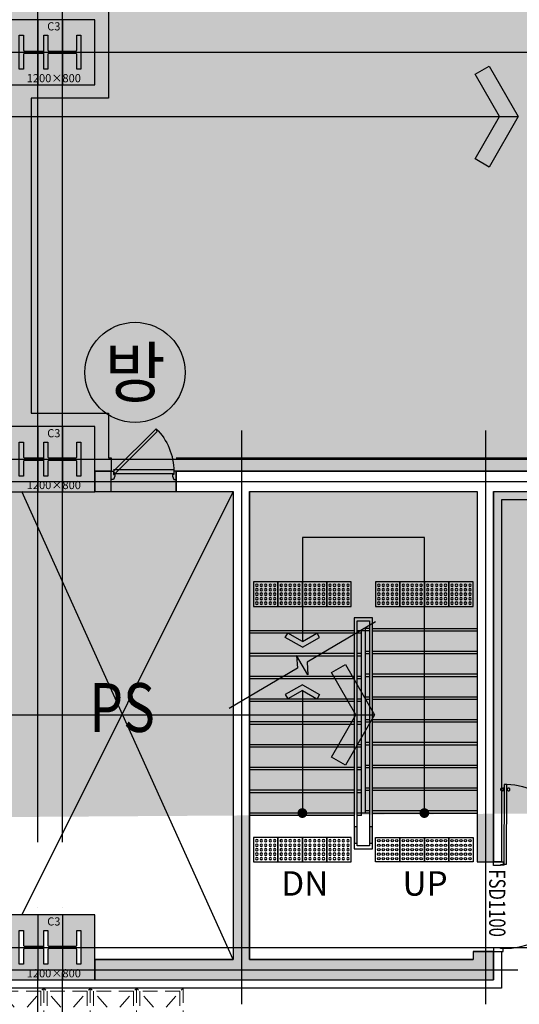
# Model space of a CAD drawing. Units: millimetres. Extents: x 1115572 to 1694192, y 26767 to 264367.
# Drawn here: x 1184017 to 1190160, y 103975 to 116075 of the extents above; entities that cross this region are included whole.
import ezdxf
from ezdxf.enums import TextEntityAlignment as Align

# ---------------------------------------------------------------- set-up
doc = ezdxf.new("R2010")
doc.units = ezdxf.units.MM
doc.header["$LTSCALE"] = 800
doc.header["$MEASUREMENT"] = 0
doc.linetypes.add('CEN', pattern=[62, 60, -1, 0, -1])
doc.linetypes.add('HID', pattern=[0.345, 0.225, -0.12])
doc.layers.get('0').update_dxf_attribs({"linetype": 'CONTINUOUS'})
for name, color, linetype in [('252', 252, 'CONTINUOUS'), ('253', 253, 'CONTINUOUS'), ('CEN', 1, 'CEN'), ('CEN-MC', 152, 'CONTINUOUS'), ('COL', 2, 'CONTINUOUS'), ('COL-기둥', 2, 'CONTINUOUS'), ('ETC-주석기호', 3, 'CONTINUOUS'), ('FIN', 8, 'CONTINUOUS'), ('FIN-인테리어', 8, 'CONTINUOUS'), ('SLABOPEN', 1, 'CEN'), ('STAIR', 8, 'CONTINUOUS'), ('STAIR-H', 3, 'CONTINUOUS'), ('TBOX', 3, 'CONTINUOUS'), ('W-TEXT(실명)', 3, 'CONTINUOUS'), ('WID', 3, 'CONTINUOUS'), ('범례', 7, 'CONTINUOUS'), ('벽체해지', 254, 'CONTINUOUS'), ('장애인유도블럭', 251, 'CONTINUOUS'), ('점자블럭심벌', 251, 'CONTINUOUS'), ('철골', 3, 'CONTINUOUS')]:
    doc.layers.add(name, color=color, linetype=linetype)
for name, color, linetype, plot in [('DEFPOINT-기둥', 15, 'CONTINUOUS', False), ('HID-벽체라인(숨겨진골조 구조확인용)', 143, 'CONTINUOUS', False), ('ING-T-DPOINT', 148, 'CONTINUOUS', False)]:
    doc.layers.add(name, color=color, linetype=linetype, plot=plot)
doc.layers.add('FUR-1', color=8, linetype='HID', lineweight=0)
doc.styles.add('ING-T', font='malgun.ttf')
doc.styles.add('ING-TIT', font='malgun.ttf')
doc.styles.add('돋움', font='txt')

# ---------------------------------------------------------------- blocks, each defined once
blk = doc.blocks.new('PS-D-W800')
at = {"layer": 'WID'}
blk.add_lwpolyline([(770, 100), (247, 623, 0.198912), (30, 100, 0.198912)], format="xyb", dxfattribs=at)
for points in [[(770, 100), (757, 68), (233, 591), (247, 623)], [(0, 100), (30, 100), (30, 60), (45, 60), (45, 40), (30, 0), (0, 0), (0, 100)], [(800, 100), (770, 100), (770, 60), (755, 60), (755, 40), (770, 0), (800, 0), (800, 100)]]:
    blk.add_lwpolyline(points, dxfattribs=at)
blk = doc.blocks.new('C3 800X800 + H-458X417X30X50')
at = {"layer": '253'}
h = blk.add_hatch(color=256, dxfattribs=at)
h.dxf.hatch_style = 1
h.paths.add_polyline_path([(1102458, 162323), (1101258, 162323), (1101258, 161523), (1102458, 161523)])
h.paths.add_polyline_path([(1102237, 162132), (1102287, 162132), (1102287, 161715), (1102237, 161715), (1102237, 161893, 0.414214), (1102222, 161908), (1101894, 161908, 0.414214), (1101879, 161893), (1101879, 161715), (1101829, 161715), (1101829, 161908), (1101594, 161908, 0.414214), (1101579, 161893), (1101579, 161715), (1101529, 161715), (1101529, 162132), (1101579, 162132), (1101579, 161953, 0.414214), (1101594, 161938), (1101829, 161938), (1101829, 162132), (1101879, 162132), (1101879, 161953, 0.414214), (1101894, 161938), (1102222, 161938, 0.414214), (1102237, 161953)], flags=16)
at = {"layer": 'COL-기둥'}
blk.add_lwpolyline([(1101258, 161523), (1102458, 161523), (1102458, 162323), (1101258, 162323)], close=True, dxfattribs=at)
at = {"layer": 'DEFPOINT-기둥', "ltscale": 0.8}
for p, q in [((1101758, 162323), (1101758, 161523)), ((1102058, 162323), (1102058, 161523)), ((1101258, 161923), (1102458, 161923))]:
    blk.add_line(p, q, dxfattribs=at)
at = {"layer": '철골'}
blk.add_lwpolyline([(1101829, 161908), (1101594, 161908, 0.414214), (1101579, 161893), (1101579, 161715), (1101529, 161715), (1101529, 162132), (1101579, 162132), (1101579, 161953, 0.414214), (1101594, 161938), (1101829, 161938)], format="xyb", dxfattribs=at)
blk.add_lwpolyline([(1101894, 161908, 0.414214), (1101879, 161893), (1101879, 161715), (1101829, 161715), (1101829, 162132), (1101879, 162132), (1101879, 161953, 0.414214), (1101894, 161938), (1102222, 161938, 0.414214), (1102237, 161953), (1102237, 162132), (1102287, 162132), (1102287, 161715), (1102237, 161715), (1102237, 161893, 0.414214), (1102222, 161908)], format="xyb", close=True, dxfattribs=at)
at = {"layer": 'DEFPOINT-기둥', "style": 'ING-T'}
for s, p in [('C3', (1101953, 162192)), ('1200×800', (1101953, 161555))]:
    blk.add_text(s, height=100, dxfattribs=at).set_placement(p, align=Align.CENTER)
blk = doc.blocks.new('지상1층 기둥-170315')
at = {"layer": 'COL-기둥'}
for p in [(82484, -1189896), (82484, -1194896), (82484, -1200896)]:
    blk.add_blockref('C3 800X800 + H-458X417X30X50', p, dxfattribs=at)
blk = doc.blocks.new('PLAN-FSDOR-1100(장애인)-a')
at = {"layer": 'WID'}
for p, q in [((1190181, 102058), (1190181, 102076)), ((1190291, 102058), (1190291, 102076))]:
    blk.add_line(p, q, dxfattribs=at)
for points in [[(1190219, 101149), (1190252, 101149), (1190253, 102127), (1190220, 102127)], [(1190220, 102050), (1190220, 102085), (1190215, 102085), (1190215, 102050)], [(1190253, 102050), (1190253, 102085), (1190257, 102085), (1190257, 102050)], [(1190216, 101144), (1190219, 101144), (1190219, 101180), (1190216, 101180)], [(1190216, 101140), (1190216, 101137), (1190180, 101137), (1190180, 101140)]]:
    blk.add_lwpolyline(points, close=True, dxfattribs=at)
for points in [[(1190213, 102064), (1190215, 102064), (1190215, 102071), (1190213, 102071)], [(1190260, 102064), (1190257, 102064), (1190257, 102071), (1190260, 102071)], [(1190211, 101175), (1190211, 101140), (1190175, 101140), (1190175, 101130), (1190091, 101130), (1190091, 101175), (1190211, 101175)], [(1190211, 100075), (1190211, 100110), (1190175, 100110), (1190175, 100120), (1190091, 100120), (1190091, 100075), (1190211, 100075)]]:
    blk.add_lwpolyline(points, dxfattribs=at)
blk.add_circle((1190219, 101140), 3.3, dxfattribs=at)
at = {"layer": 'WID', "ltscale": 0.2}
blk.add_arc((1190201, 101119), 1009, 270.589, 87.072, dxfattribs=at)
at = {"layer": 'WID'}
for centre, radius, start, end in [((1190196, 102067), 17.4, 212.8817, 147.1183), ((1190182, 102076), 0.631, 147.1183, 180), ((1190182, 102058), 0.631, 180, 212.8817), ((1190277, 102067), 17.4, 32.8817, 327.1183), ((1190291, 102076), 0.631, 360, 32.8817), ((1190291, 102058), 0.631, 327.1183, 360)]:
    blk.add_arc(centre, radius, start, end, dxfattribs=at)
at = {"layer": 'ING-T-DPOINT', "style": '돋움', "width": 0.75}
blk.add_text('FSD1100', height=200, rotation=270, dxfattribs=at).set_placement((1190037, 101084))
blk = doc.blocks.new('지상1층 벽체 해치')
at = {"layer": '253'}
h = blk.add_hatch(color=256, dxfattribs=at)
h.dxf.hatch_style = 1
h.paths.add_polyline_path([(1247461, -474735), (1247461, -474985), (1247661, -474985), (1247661, -474735)], flags=0)
h.paths.add_polyline_path([(1333011, -480985), (1333011, -480735), (1333261, -480735), (1333261, -480985)], flags=16)
h.paths.add_polyline_path([(1343561, -480985), (1343561, -480735), (1343061, -480735), (1343061, -480985)], flags=16)
h.paths.add_polyline_path([(1387261, -480735), (1387261, -480985), (1387011, -480985), (1387011, -480735)], flags=16)
h.paths.add_polyline_path([(1255511, -419335), (1255511, -419585), (1256011, -419585), (1256011, -416585), (1255761, -416585), (1255761, -419335)], flags=16)
edge = h.paths.add_edge_path(flags=16)
edge.add_line((1248461, -474985), (1249161, -474985))
edge.add_line((1249161, -474985), (1249161, -480735))
edge.add_line((1249161, -480735), (1247461, -480735))
edge.add_line((1247461, -480735), (1247461, -480985))
edge.add_line((1247461, -480985), (1252361, -480985))
edge.add_line((1252361, -480985), (1252361, -480635))
edge.add_line((1252361, -480635), (1252111, -480635))
edge.add_line((1252111, -480635), (1252111, -480735))
edge.add_line((1252111, -480735), (1249361, -480735))
edge.add_line((1249361, -480735), (1249361, -474985))
edge.add_line((1249361, -474985), (1252161, -474985))
edge.add_line((1252161, -474985), (1252161, -479535))
edge.add_line((1252161, -479535), (1252361, -479535))
edge.add_line((1252361, -479535), (1252361, -474985))
edge.add_line((1252361, -474985), (1255361, -474985))
edge.add_line((1255361, -474985), (1255361, -475585))
edge.add_line((1255361, -475585), (1255561, -475585))
edge.add_line((1255561, -475585), (1255561, -474985))
edge.add_line((1255561, -474985), (1257161, -474985))
edge.add_line((1257161, -474985), (1257161, -474735))
edge.add_line((1257161, -474735), (1248461, -474735))
edge.add_line((1248461, -474735), (1248461, -474985))
edge.add_line((1248461, -474985), (1248461, -474735))
h.paths.add_polyline_path([(1248461, -474735), (1248461, -474985)], flags=0)
edge = h.paths.add_edge_path()
edge.add_line((1246261, -413285), (1246261, -419585))
edge.add_line((1246261, -419585), (1252711, -419585))
edge.add_line((1252711, -419585), (1252711, -419335))
edge.add_line((1252711, -419335), (1251111, -419335))
edge.add_line((1251111, -419335), (1251111, -413035))
edge.add_line((1251111, -413035), (1250511, -413035))
edge.add_line((1250511, -413035), (1250511, -413285))
edge.add_line((1250511, -413285), (1250911, -413285))
edge.add_line((1250911, -413285), (1250911, -419335))
edge.add_line((1250911, -419335), (1246511, -419335))
edge.add_line((1246511, -419335), (1246511, -413285))
edge.add_line((1333761, -387885), (1329961, -387885))
edge.add_line((1329961, -387885), (1329961, -395785))
edge.add_line((1329961, -395785), (1330261, -395785))
edge.add_line((1330261, -395785), (1330261, -395585))
edge.add_line((1330261, -395585), (1330161, -395585))
edge.add_line((1330161, -395585), (1330161, -388085))
edge.add_line((1330161, -388085), (1333761, -388085))
edge.add_line((1333761, -388085), (1333761, -395585))
edge.add_line((1333761, -395585), (1333661, -395585))
edge.add_line((1333661, -395585), (1333661, -395785))
edge.add_line((1333661, -395785), (1333961, -395785))
edge.add_line((1333961, -395785), (1333961, -385652))
edge.add_line((1333961, -385652), (1335961, -384553))
edge.add_line((1335961, -384553), (1335961, -388735))
edge.add_line((1335961, -388735), (1336461, -388735))
edge.add_line((1336461, -388735), (1336461, -384278))
edge.add_line((1336461, -384278), (1367852, -367029))
edge.add_line((1367852, -367029), (1367436, -366686))
edge.add_line((1367436, -366686), (1327372, -388703))
edge.add_arc((1330261, -393961), 6000, 118.7899, 119.4279)
edge.add_line((1333761, -385762), (1328351, -388735))
edge.add_line((1328351, -388735), (1327372, -388703))
edge.add_line((1255561, -476786), (1255561, -477285))
edge.add_line((1255561, -477285), (1257761, -477285))
edge.add_line((1257761, -477285), (1257761, -474985))
edge.add_line((1257761, -474985), (1257961, -474985))
edge.add_line((1257961, -474985), (1257961, -480985))
edge.add_line((1257961, -480985), (1256961, -480985))
edge.add_line((1256961, -480985), (1256961, -480735))
edge.add_line((1256961, -480735), (1257762, -480735))
edge.add_line((1257762, -480735), (1257761, -479985))
edge.add_line((1257761, -479985), (1256161, -479985))
edge.add_line((1256161, -479985), (1256161, -480185))
edge.add_line((1256161, -480185), (1255361, -480185))
edge.add_line((1255361, -480185), (1255361, -479185))
edge.add_line((1255361, -479185), (1255561, -479185))
edge.add_line((1255561, -479185), (1255561, -479785))
edge.add_line((1255561, -479785), (1257761, -479785))
edge.add_line((1257761, -479785), (1257761, -477485))
edge.add_line((1257761, -477485), (1255561, -477485))
edge.add_line((1255561, -477485), (1255561, -477985))
edge.add_line((1340061, -477985), (1340061, -476785))
edge.add_line((1340061, -476785), (1340261, -476785))
edge.add_line((1340261, -476785), (1340261, -477285))
edge.add_line((1340261, -477285), (1342861, -477285))
edge.add_line((1342861, -477285), (1342861, -474985))
edge.add_line((1342861, -474985), (1343061, -474985))
edge.add_line((1343061, -474985), (1343061, -480185))
edge.add_line((1343061, -480185), (1342261, -480185))
edge.add_line((1342261, -480185), (1342261, -479985))
edge.add_line((1342261, -479985), (1340061, -479985))
edge.add_line((1340061, -479985), (1340061, -479185))
edge.add_line((1340061, -479185), (1340261, -479185))
edge.add_line((1340261, -479185), (1340261, -479785))
edge.add_line((1340261, -479785), (1342861, -479785))
edge.add_line((1342861, -479785), (1342861, -477485))
edge.add_line((1342861, -477485), (1340261, -477485))
edge.add_line((1340261, -477485), (1340261, -477985))
edge.add_line((1396261, -480735), (1394061, -480735))
edge.add_line((1394061, -480735), (1394061, -480985))
edge.add_line((1394061, -480985), (1396261, -480985))
edge.add_line((1396261, -480735), (1396261, -480985))
edge.add_line((1394261, -476786), (1394261, -477285))
edge.add_line((1394261, -477285), (1396861, -477285))
edge.add_line((1396861, -477285), (1396861, -474985))
edge.add_line((1396861, -474985), (1397061, -474985))
edge.add_line((1397061, -474985), (1397061, -480185))
edge.add_line((1397061, -480185), (1396261, -480185))
edge.add_line((1396261, -480185), (1396261, -479985))
edge.add_line((1396261, -479985), (1394061, -479985))
edge.add_line((1394061, -479985), (1394061, -479185))
edge.add_line((1394061, -479185), (1394261, -479185))
edge.add_line((1394261, -479185), (1394261, -479785))
edge.add_line((1394261, -479785), (1396861, -479785))
edge.add_line((1396861, -479785), (1396861, -477485))
edge.add_line((1396861, -477485), (1394261, -477485))
edge.add_line((1394261, -477485), (1394261, -477986))
edge.add_line((1396262, -415785), (1396261, -416035))
edge.add_line((1396261, -416035), (1395261, -416035))
edge.add_line((1395261, -416035), (1395261, -420835))
edge.add_line((1395261, -420835), (1395461, -420835))
edge.add_line((1395461, -420835), (1395461, -421085))
edge.add_line((1395461, -421085), (1394761, -421085))
edge.add_line((1394761, -421085), (1394761, -420835))
edge.add_line((1394761, -420835), (1395061, -420835))
edge.add_line((1395061, -420835), (1395061, -416035))
edge.add_line((1395061, -416035), (1393661, -416035))
edge.add_line((1396261, -415785), (1392561, -415785))
edge.add_line((1392561, -415785), (1392561, -414085))
edge.add_line((1392561, -414085), (1392361, -414085))
edge.add_line((1392361, -414085), (1392361, -415785))
edge.add_line((1392361, -415785), (1389361, -415785))
edge.add_line((1389361, -415785), (1389361, -414085))
edge.add_line((1389361, -414085), (1389161, -414085))
edge.add_line((1389161, -414085), (1389161, -415785))
edge.add_line((1389161, -415785), (1388061, -415785))
edge.add_line((1388061, -415785), (1388061, -415985))
edge.add_line((1388061, -415985), (1393411, -415985))
edge.add_line((1393411, -415985), (1393411, -421085))
edge.add_line((1393411, -421085), (1393961, -421085))
edge.add_line((1393961, -421085), (1393961, -420835))
edge.add_line((1393961, -420835), (1393661, -420835))
edge.add_line((1393661, -420835), (1393661, -416035))
edge.add_line((1246261, -413285), (1245386, -413285))
edge.add_line((1245386, -413285), (1245386, -413085))
edge.add_line((1245386, -413085), (1246261, -413085))
edge.add_line((1246261, -413085), (1246261, -413285))
edge.add_line((1246261, -413285), (1246511, -413285))
edge.add_line((1246261, -478785), (1245386, -478785))
edge.add_line((1245386, -478785), (1245386, -478985))
edge.add_line((1245386, -478985), (1246261, -478985))
edge.add_line((1394061, -477986), (1394261, -477986))
edge.add_line((1394061, -477986), (1394061, -476786))
edge.add_line((1394061, -476786), (1394261, -476786))
edge.add_line((1340061, -477985), (1340261, -477985))
edge.add_line((1255361, -476785), (1255561, -476785))
edge.add_line((1255361, -477985), (1255561, -477985))
edge.add_line((1333761, -387885), (1333761, -385762))
edge.add_line((1412561, -431985), (1413661, -431985))
edge.add_line((1412561, -432285), (1413661, -432285))
edge.add_line((1336461, -383728), (1336461, -383718))
edge.add_line((1255361, -476786), (1255361, -477985))
h = blk.add_hatch(color=256, dxfattribs=at)
h.dxf.hatch_style = 1
h.paths.add_polyline_path([(1247461, -474735), (1247461, -474985), (1247661, -474985), (1247661, -474735)], flags=0)
edge = h.paths.add_edge_path(flags=16)
edge.add_line((1248461, -474985), (1249161, -474985))
edge.add_line((1249161, -474985), (1249161, -480735))
edge.add_line((1249161, -480735), (1247461, -480735))
edge.add_line((1247461, -480735), (1247461, -480985))
edge.add_line((1247461, -480985), (1252361, -480985))
edge.add_line((1252361, -480985), (1252361, -480635))
edge.add_line((1252361, -480635), (1252111, -480635))
edge.add_line((1252111, -480635), (1252111, -480735))
edge.add_line((1252111, -480735), (1249361, -480735))
edge.add_line((1249361, -480735), (1249361, -474985))
edge.add_line((1249361, -474985), (1252161, -474985))
edge.add_line((1252161, -474985), (1252161, -479535))
edge.add_line((1252161, -479535), (1252361, -479535))
edge.add_line((1252361, -479535), (1252361, -474985))
edge.add_line((1252361, -474985), (1255361, -474985))
edge.add_line((1255361, -474985), (1255361, -475585))
edge.add_line((1255361, -475585), (1255561, -475585))
edge.add_line((1255561, -475585), (1255561, -474985))
edge.add_line((1255561, -474985), (1257161, -474985))
edge.add_line((1257161, -474985), (1257161, -474735))
edge.add_line((1257161, -474735), (1248461, -474735))
edge.add_line((1248461, -474735), (1248461, -474985))
edge.add_line((1248461, -474985), (1248461, -474735))
h.paths.add_polyline_path([(1248461, -474985), (1249161, -474985), (1249161, -480735), (1247461, -480735), (1247461, -480985), (1252361, -480985), (1252361, -480635), (1252111, -480635), (1252111, -480735), (1249361, -480735), (1249361, -474985), (1252161, -474985), (1252161, -479535), (1252361, -479535), (1252361, -474985), (1255361, -474985), (1255361, -475585), (1255561, -475585), (1255561, -474985), (1257161, -474985), (1257161, -474735), (1248461, -474735)], flags=17)
h.paths.add_polyline_path([(1248461, -474735), (1248461, -474985)], flags=0)
h = blk.add_hatch(color=256, dxfattribs=at)
h.dxf.hatch_style = 1
h.paths.add_polyline_path([(1247661, -474735), (1247461, -474735), (1247461, -474985), (1247661, -474985)])
at = {"layer": 'HID-벽체라인(숨겨진골조 구조확인용)', "flags": 128}
blk.add_lwpolyline([(1248461, -474985), (1249161, -474985), (1249161, -480735), (1247461, -480735), (1247461, -480985), (1252361, -480985), (1252361, -480635), (1252111, -480635), (1252111, -480735), (1249361, -480735), (1249361, -474985), (1252161, -474985), (1252161, -479535), (1252361, -479535), (1252361, -474985), (1255361, -474985), (1255361, -475585), (1255561, -475585), (1255561, -474985), (1257161, -474985), (1257161, -474735), (1248461, -474735), (1248461, -474985), (1248461, -474735)], dxfattribs=at)
blk.add_lwpolyline([(1247461, -474735), (1247461, -474985), (1247661, -474985), (1247661, -474735)], close=True, dxfattribs=at)
blk = doc.blocks.new('A$C744D3337')
at = {"layer": '장애인유도블럭'}
blk.add_lwpolyline([(0, 300), (300, 300), (300, 0), (0, 0)], close=True, dxfattribs=at)
for centre in [(40, 260), (95, 260), (150, 260), (205, 260), (260, 260), (40, 205), (40, 150), (95, 205), (95, 150), (150, 205), (150, 150), (205, 205), (205, 150), (260, 205), (260, 150), (40, 95), (40, 40), (95, 95), (95, 40), (150, 95), (150, 40), (205, 95), (205, 40), (260, 95), (260, 40)]:
    blk.add_circle(centre, 15, dxfattribs=at)
blk = doc.blocks.new('ARROW1')
for p, q in [((0, 0), (0.286, 0.501)), ((0.165, 0), (0.41, 0.429)), ((0.286, 0.501), (0.41, 0.43)), ((0, 0), (0.286, -0.501)), ((0.165, 0), (0.41, -0.429)), ((0.286, -0.501), (0.41, -0.43))]:
    blk.add_line(p, q)
blk = doc.blocks.new('$0$재활용 분리수거함(4종)')
at = {"layer": 'FUR-1'}
for p, q in [((1191478, 99462), (1189198, 99462)), ((1189768, 98812), (1189198, 99462)), ((1189198, 98812), (1189768, 99462)), ((1189198, 99462), (1189198, 98812)), ((1189768, 99462), (1189768, 98812)), ((1190338, 98812), (1189768, 99462)), ((1189768, 98812), (1190338, 99462)), ((1190338, 99462), (1190338, 98812)), ((1190908, 98812), (1190338, 99462)), ((1190338, 98812), (1190908, 99462)), ((1191478, 98812), (1190908, 99462)), ((1190908, 98812), (1191478, 99462)), ((1190908, 99462), (1190908, 98812)), ((1190908, 99462), (1190908, 98812)), ((1191478, 99462), (1191478, 98812)), ((1189729, 99423), (1189237, 99423)), ((1189237, 99423), (1189237, 98852)), ((1189729, 99423), (1189729, 98852)), ((1190299, 99423), (1189807, 99423)), ((1189807, 99423), (1189807, 98852)), ((1190299, 99423), (1190299, 98852)), ((1190869, 99423), (1190377, 99423)), ((1190377, 99423), (1190377, 98852)), ((1190869, 99423), (1190869, 98852)), ((1191439, 99423), (1190947, 99423)), ((1190947, 99423), (1190947, 98852)), ((1191439, 99423), (1191439, 98852)), ((1191478, 98812), (1189198, 98812)), ((1189729, 98852), (1189237, 98852)), ((1190299, 98852), (1189807, 98852)), ((1190869, 98852), (1190377, 98852)), ((1191439, 98852), (1190947, 98852))]:
    blk.add_line(p, q, dxfattribs=at)

msp = doc.modelspace()

# ---------------------------------------------------------------- hatches: boundary and pattern name
at = {"layer": '252'}
h = msp.add_hatch(color=256, dxfattribs=at)
h.dxf.hatch_style = 1
h.paths.add_polyline_path([(1188129.5, 105955.2), (1188129.5, 106155.2), (1188167.5, 106155.2), (1188167.5, 105955.2)])
h = msp.add_hatch(color=256, dxfattribs=at)
h.dxf.hatch_style = 1
h.paths.add_polyline_path([(1188317.5, 105955.2), (1188317.5, 106155.2), (1188355.5, 106155.2), (1188355.5, 105955.2)])

# ---------------------------------------------------------------- linework, layer by layer
at = {"layer": 'CEN'}
for p, q in [((1184242.5, 56366.8), (1184242.5, 226766.8)), ((1184542.5, 56366.8), (1184542.5, 226766.8)), ((1153972.4, 115675.2), (1391572.4, 115675.2)), ((1153972.4, 110675.2), (1391572.4, 110675.2)), ((1153972.4, 104675.2), (1391572.4, 104675.2))]:
    msp.add_line(p, q, dxfattribs=at)
at = {"layer": 'CEN-MC'}
for p, q in [((1186742.5, 111025.2), (1186742.5, 103975.2)), ((1189742.5, 111025.2), (1189742.5, 103975.2)), ((1181717.5, 110400.2), (1202242.5, 110400.2)), ((1183242.5, 104400.2), (1190142.5, 104400.2))]:
    msp.add_line(p, q, dxfattribs=at)
at = {"layer": 'COL', "ltscale": 0.8}
for p, q in [((1184942.5, 110525.2), (1185142.5, 110525.2)), ((1185142.5, 110275.2), (1185142.5, 110525.2)), ((1185942.5, 110275.2), (1185942.5, 110525.2)), ((1185942.5, 110525.2), (1194642.5, 110525.2)), ((1184942.5, 110275.2), (1185142.5, 110275.2)), ((1185942.5, 110275.2), (1186642.5, 110275.2)), ((1186642.5, 110275.2), (1186642.5, 104525.2)), ((1186842.5, 110275.2), (1189642.5, 110275.2)), ((1186842.5, 110275.2), (1186842.5, 104525.2)), ((1189642.5, 110275.2), (1189642.5, 105725.2)), ((1189842.5, 110275.2), (1192842.5, 110275.2)), ((1189842.5, 110275.2), (1189842.5, 105725.2)), ((1189642.5, 105725.2), (1189842.5, 105725.2)), ((1189592.5, 104625.2), (1189842.5, 104625.2)), ((1189592.5, 104625.2), (1189592.5, 104525.2)), ((1189842.5, 104625.2), (1189842.5, 104275.2)), ((1184942.5, 104525.2), (1186642.5, 104525.2)), ((1186842.5, 104525.2), (1189592.5, 104525.2)), ((1184942.5, 104275.2), (1189842.5, 104275.2))]:
    msp.add_line(p, q, dxfattribs=at)
at = {"layer": 'ETC-주석기호'}
for p, q in [((1188992.5, 109710.2), (1187492.5, 109710.2)), ((1187492.5, 109710.2), (1187492.5, 108433.4)), ((1188992.5, 106325.2), (1188992.5, 109710.2))]:
    msp.add_line(p, q, dxfattribs=at)
msp.add_lwpolyline([(1188391.2, 108677.5), (1187550, 108178.1), (1187561.5, 108023.8), (1187420.9, 108260.6), (1187431.6, 108107.8), (1186591.2, 107608.9)], dxfattribs=at)
at = {"layer": 'ETC-주석기호', "flags": 128}
msp.add_lwpolyline([(1187492.5, 107833.4), (1187492.5, 106325.2)], dxfattribs=at)
at = {"layer": 'ETC-주석기호', "const_width": 60}
for points in [[(1187522.5, 106325.2, -1), (1187462.5, 106325.2, -1)], [(1189022.5, 106325.2, -1), (1188962.5, 106325.2, -1)]]:
    msp.add_lwpolyline(points, format="xyb", close=True, dxfattribs=at)
at = {"layer": 'FIN'}
for p, q in [((1185912.5, 110545.2), (1185172.5, 110545.2)), ((1185912.5, 110495.2), (1185172.5, 110495.2)), ((1185142.5, 110275.2), (1185942.5, 110275.2))]:
    msp.add_line(p, q, dxfattribs=at)
at = {"layer": 'FIN-인테리어', "flags": 128}
for points in [[(1183742.5, 116240.2), (1185107.5, 116240.2), (1185107.5, 115110.2), (1184157.5, 115110.2), (1184157.5, 111240.2), (1185107.5, 111240.2), (1185107.5, 110690.2), (1185142.5, 110690.2)], [(1185942.5, 110690.2), (1194477.5, 110690.2), (1194477.5, 111240.2), (1195127.5, 111240.2), (1195127.5, 112276.8)], [(1185142.5, 110690.2), (1185142.5, 110525.2)], [(1192842.5, 109675.2), (1192842.5, 109595.2), (1192742.5, 109595.2), (1192742.5, 110175.2), (1189942.5, 110175.2), (1189942.5, 105725.2)], [(1189942.5, 105725.2), (1189842.5, 105725.2)], [(1189842.5, 104625.2), (1189942.5, 104625.2), (1189942.5, 104175.2), (1183742.5, 104175.2)]]:
    msp.add_lwpolyline(points, dxfattribs=at)
at = {"layer": 'SLABOPEN', "ltscale": 0.8}
for p, q in [((1186642.5, 110275.2), (1184042.5, 105075.2)), ((1186642.5, 104525.2), (1184042.5, 110275.2))]:
    msp.add_line(p, q, dxfattribs=at)
at = {"layer": 'STAIR', "ltscale": 0.8}
for p, q in [((1188129.5, 108565.2), (1186842.5, 108565.2)), ((1188317.5, 108565.2), (1188167.5, 108565.2)), ((1188317.5, 108595.2), (1188267.5, 108595.2)), ((1188355.5, 108595.2), (1189642.5, 108595.2)), ((1188355.5, 108565.2), (1189642.5, 108565.2)), ((1188129.5, 108535.2), (1186842.5, 108535.2)), ((1188217.5, 108535.2), (1188167.5, 108535.2)), ((1188267.5, 108315.2), (1188317.5, 108315.2)), ((1188355.5, 108315.2), (1189642.5, 108315.2)), ((1188129.5, 108285.2), (1186842.5, 108285.2)), ((1188129.5, 108255.2), (1186842.5, 108255.2)), ((1188217.5, 108285.2), (1188167.5, 108285.2)), ((1188217.5, 108255.2), (1188167.5, 108255.2)), ((1188267.5, 108285.2), (1188317.5, 108285.2)), ((1188355.5, 108285.2), (1189642.5, 108285.2)), ((1188129.5, 108005.2), (1186842.5, 108005.2)), ((1188129.5, 107975.2), (1186842.5, 107975.2)), ((1188217.5, 108005.2), (1188167.5, 108005.2)), ((1188217.5, 107975.2), (1188167.5, 107975.2)), ((1188267.5, 108035.2), (1188317.5, 108035.2)), ((1188267.5, 108005.2), (1188317.5, 108005.2)), ((1188355.5, 108035.2), (1189642.5, 108035.2)), ((1188355.5, 108005.2), (1189642.5, 108005.2)), ((1188129.5, 107725.2), (1186842.5, 107725.2)), ((1188129.5, 107695.2), (1186842.5, 107695.2)), ((1188217.5, 107725.2), (1188167.5, 107725.2)), ((1188217.5, 107695.2), (1188167.5, 107695.2)), ((1188267.5, 107755.2), (1188317.5, 107755.2)), ((1188267.5, 107725.2), (1188317.5, 107725.2)), ((1188355.5, 107755.2), (1189642.5, 107755.2)), ((1188355.5, 107725.2), (1189642.5, 107725.2)), ((1188267.5, 107475.2), (1188317.5, 107475.2)), ((1188355.5, 107475.2), (1189642.5, 107475.2)), ((1188129.5, 107445.2), (1186842.5, 107445.2)), ((1188129.5, 107415.2), (1186842.5, 107415.2)), ((1188217.5, 107445.2), (1188167.5, 107445.2)), ((1188217.5, 107415.2), (1188167.5, 107415.2)), ((1188267.5, 107445.2), (1188317.5, 107445.2)), ((1188355.5, 107445.2), (1189642.5, 107445.2)), ((1188129.5, 107165.2), (1186842.5, 107165.2)), ((1188129.5, 107135.2), (1186842.5, 107135.2)), ((1188217.5, 107165.2), (1188167.5, 107165.2)), ((1188217.5, 107135.2), (1188167.5, 107135.2)), ((1188267.5, 107195.2), (1188317.5, 107195.2)), ((1188267.5, 107165.2), (1188317.5, 107165.2)), ((1188355.5, 107195.2), (1189642.5, 107195.2)), ((1188355.5, 107165.2), (1189642.5, 107165.2)), ((1188129.5, 106885.2), (1186842.5, 106885.2)), ((1188129.5, 106855.2), (1186842.5, 106855.2)), ((1188217.5, 106885.2), (1188167.5, 106885.2)), ((1188217.5, 106855.2), (1188167.5, 106855.2)), ((1188267.5, 106915.2), (1188317.5, 106915.2)), ((1188267.5, 106885.2), (1188317.5, 106885.2)), ((1188355.5, 106915.2), (1189642.5, 106915.2)), ((1188355.5, 106885.2), (1189642.5, 106885.2)), ((1188129.5, 106605.2), (1186842.5, 106605.2)), ((1188217.5, 106605.2), (1188167.5, 106605.2)), ((1188267.5, 106635.2), (1188317.5, 106635.2)), ((1188267.5, 106605.2), (1188317.5, 106605.2)), ((1188355.5, 106635.2), (1189642.5, 106635.2)), ((1188355.5, 106605.2), (1189642.5, 106605.2)), ((1188129.5, 106575.2), (1186842.5, 106575.2)), ((1188217.5, 106575.2), (1188167.5, 106575.2)), ((1188129.5, 106325.2), (1186842.5, 106325.2)), ((1188129.5, 106295.2), (1186842.5, 106295.2)), ((1188317.5, 106325.2), (1188167.5, 106325.2)), ((1188217.5, 106295.2), (1188167.5, 106295.2)), ((1188267.5, 106355.2), (1188317.5, 106355.2)), ((1188355.5, 106355.2), (1189642.5, 106355.2)), ((1188355.5, 106325.2), (1189642.5, 106325.2))]:
    msp.add_line(p, q, dxfattribs=at)
at = {"layer": 'STAIR'}
for p, q in [((1188217.5, 106295.2), (1188217.5, 108565.2)), ((1188267.5, 106325.2), (1188267.5, 108595.2))]:
    msp.add_line(p, q, dxfattribs=at)
at = {"layer": 'STAIR-H'}
for p, q in [((1188355.5, 108724.2), (1188129.5, 108724.2)), ((1188129.5, 108724.2), (1188129.5, 105885.2)), ((1188167.5, 105923.2), (1188167.5, 108686.2)), ((1188167.5, 108686.2), (1188317.5, 108686.2)), ((1188317.5, 108686.2), (1188317.5, 105923.2)), ((1188355.5, 105885.2), (1188355.5, 108724.2)), ((1188129.5, 105885.2), (1188355.5, 105885.2)), ((1188317.5, 105923.2), (1188167.5, 105923.2))]:
    msp.add_line(p, q, dxfattribs=at)
for points in [[(1188167.5, 106155.2), (1188129.5, 106155.2), (1188129.5, 105955.2), (1188167.5, 105955.2)], [(1188355.5, 106155.2), (1188317.5, 106155.2), (1188317.5, 105955.2), (1188355.5, 105955.2)]]:
    msp.add_lwpolyline(points, close=True, dxfattribs=at)
at = {"layer": 'TBOX'}
for points in [[(1190147.1, 114884.4), (1189789.3, 114264.8), (1189616.1, 114364.8), (1189916.1, 114884.4), (1189616.1, 115404.1), (1189789.3, 115504.1)], [(1188379.7, 107532.7), (1188022, 106913.1), (1187848.8, 107013.1), (1188148.8, 107532.7), (1187848.8, 108052.3), (1188022, 108152.3)]]:
    msp.add_lwpolyline(points, close=True, dxfattribs=at)
for points in [[(1180403.1, 114884.4), (1190147.1, 114884.4)], [(1180403.1, 107532.7), (1188379.7, 107532.7)]]:
    msp.add_lwpolyline(points, dxfattribs=at)
at = {"layer": '범례'}
msp.add_circle((1185435.8, 111740.2), 616, dxfattribs=at)

# ---------------------------------------------------------------- block references
at = {"layer": 'COL-기둥'}
msp.add_blockref('지상1층 기둥-170315', (0, 1143647.5), dxfattribs=at)
at = {"layer": 'ETC-주석기호', "rotation": 270}
for p, xscale, yscale, zscale in [((1187492.5, 108364.4), -419.3108366775617, 419.3108366774689, 419.310836677536), ((1187492.5, 107902.5), 419.310836677563, 419.310836677563, 419.310836677563)]:
    msp.add_blockref('ARROW1', p, dxfattribs=dict(at, xscale=xscale, yscale=yscale, zscale=zscale))
at = {"layer": 'FUR-1'}
msp.add_blockref('$0$재활용 분리수거함(4종)', (-5452.5, 4712.9), dxfattribs=at)
at = {"layer": 'WID', "xscale": -1}
msp.add_blockref('PS-D-W800', (1185942.5, 110425.2), dxfattribs=at)
at = {"layer": 'WID'}
msp.add_blockref('PLAN-FSDOR-1100(장애인)-a', (-248.3, 4549.7), dxfattribs=at)
at = {"layer": '벽체해지'}
msp.add_blockref('지상1층 벽체 해치', (-62518.8, 585260.6), dxfattribs=at)
at = {"layer": '점자블럭심벌', "xscale": -1, "rotation": 270}
for p in [(1186892.5, 108865.2), (1187192.5, 108865.2), (1187492.5, 108865.2), (1187792.5, 108865.2), (1188392.5, 108865.2), (1188692.5, 108865.2), (1188992.5, 108865.2), (1189292.5, 108865.2), (1186892.5, 105725.2), (1187192.5, 105725.2), (1187492.5, 105725.2), (1187792.5, 105725.2)]:
    msp.add_blockref('A$C744D3337', p, dxfattribs=at)
at = {"layer": '점자블럭심벌', "rotation": 90}
for p in [(1188692.5, 105725.2), (1188992.5, 105725.2), (1189292.5, 105725.2), (1189592.5, 105725.2)]:
    msp.add_blockref('A$C744D3337', p, dxfattribs=at)

# ---------------------------------------------------------------- texts
at = {"layer": 'ETC-주석기호', "style": 'ING-T'}
for s, p in [('DN', (1187522.6, 105310.4)), ('UP', (1189001, 105310.4))]:
    msp.add_text(s, height=300, dxfattribs=at).set_placement(p, align=Align.CENTER)
at = {"layer": 'W-TEXT(실명)', "style": 'ING-T', "width": 0.8}
msp.add_text('PS', height=600, dxfattribs=at).set_placement((1185277.2, 107544.6), align=Align.MIDDLE)
at = {"layer": '범례', "style": 'ING-TIT'}
msp.add_text('방', height=600, dxfattribs=at).set_placement((1185435.8, 111740.2), align=Align.MIDDLE_CENTER)

doc.saveas('drawing.dxf')
